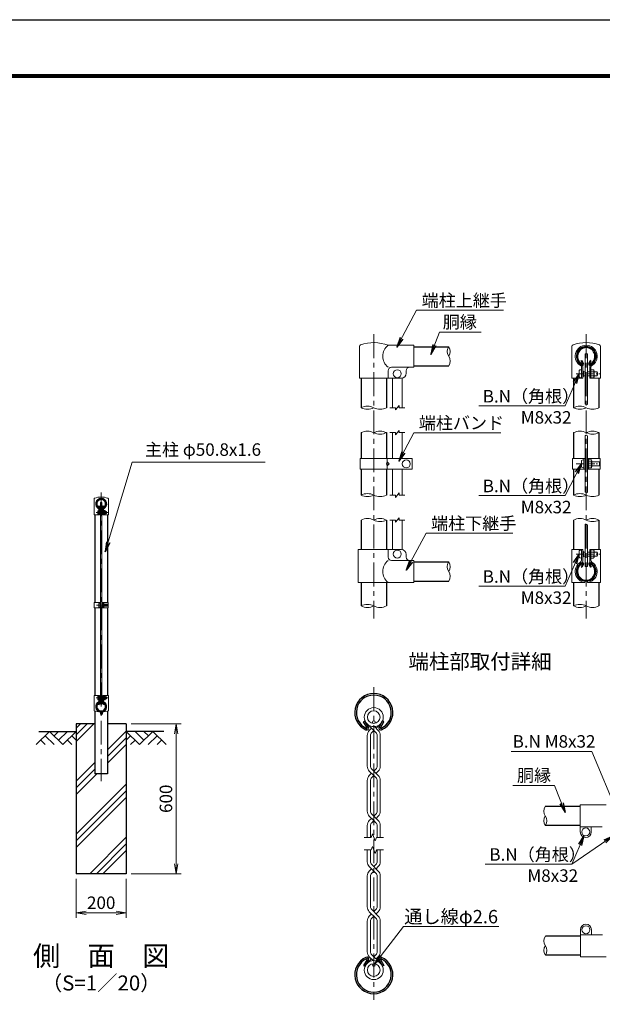
# Model space of a CAD drawing. Units: millimetres. Extents: x 0 to 8400, y 0 to 5940.
# Drawn here: x 3830 to 6161, y 1997 to 5940 of the extents above; entities that cross this region are included whole.
import ezdxf
from ezdxf.enums import TextEntityAlignment as Align

# ---------------------------------------------------------------- set-up
doc = ezdxf.new("R2010")
doc.units = ezdxf.units.MM
doc.header["$LTSCALE"] = 3
doc.header["$MEASUREMENT"] = 0
doc.linetypes.add('CENTER', pattern=[50.8, 31.75, -6.35, 6.35, -6.35])
for name, color, linetype in [('D-BGD', 7, 'Continuous'), ('D-STR1', 1, 'Continuous'), ('D-STR4', 7, 'Continuous'), ('D-TTL', 2, 'Continuous'), ('D-TTL-TXT', 7, 'Continuous')]:
    doc.layers.add(name, color=color, linetype=linetype)
for name, color, linetype, lineweight in [('D-BMK', 2, 'CENTER', 13), ('D-DCR-HCH', 7, 'Continuous', 13), ('D-STR-DIM', 7, 'Continuous', 13), ('D-STR-TXT', 7, 'Continuous', 13), ('D-STR2', 7, 'Continuous', 13), ('D-STR3', 3, 'Continuous', 13)]:
    doc.layers.add(name, color=color, linetype=linetype, lineweight=lineweight)
doc.styles.add('ゴシック', font='txt')
doc.dimstyles.new('STYLE', dxfattribs={"dimscale": 20, "dimtxt": 2.5, "dimasz": 2, "dimexe": 1, "dimexo": 1, "dimgap": 0.8, "dimtad": 1, "dimdsep": 46, "dimtxsty": 'ゴシック', "dimblk": 'OPEN', "dimcen": 1e-08, "dimclrd": 256, "dimclre": 256, "dimclrt": 256, "dimadec": 0, "dimazin": 2, "dimtfac": 1, "dimtmove": 2, "dimatfit": 3, "dimldrblk": 'OPEN', "dimfxl": 1, "dimtolj": 1, "dimtzin": 0, "dimlwd": -1, "dimlwe": -1, "dimarcsym": 0})

# ---------------------------------------------------------------- blocks, each defined once
blk = doc.blocks.new('_Open')
at = {"color": 0, "linetype": 'ByBlock', "lineweight": -2}
for p, q in [((-1, 0.167), (0, 0)), ((-1, -0.167), (0, 0)), ((0, 0), (-1, 0))]:
    blk.add_line(p, q, dxfattribs=at)
blk = doc.blocks.new('*D1')
at = {"layer": 'D-STR-DIM'}
for p, q in [((4056.3, 2500.3), (4056.3, 2343)), ((4256.3, 2500.3), (4256.3, 2343)), ((4096.3, 2363), (4216.3, 2363))]:
    blk.add_line(p, q, dxfattribs=at)
at = {"layer": 'D-STR-DIM', "xscale": 40, "yscale": 40, "zscale": 40, "rotation": 180}
blk.add_blockref('_Open', (4056.3, 2363), dxfattribs=at)
at = {"layer": 'D-STR-DIM', "xscale": 40, "yscale": 40, "zscale": 40}
blk.add_blockref('_Open', (4256.3, 2363), dxfattribs=at)
at = {"layer": 'D-STR-DIM', "insert": (4156.3, 2404), "char_height": 50, "attachment_point": 5, "style": 'ゴシック'}
blk.add_mtext('\\A1;200', dxfattribs=at)
blk = doc.blocks.new('*D8')
at = {"layer": 'D-STR-DIM'}
for p, q in [((4276.3, 3120.3), (4476.3, 3120.3)), ((4456.3, 2560.3), (4456.3, 3080.3)), ((4276.3, 2520.3), (4476.3, 2520.3))]:
    blk.add_line(p, q, dxfattribs=at)
at = {"layer": 'D-STR-DIM', "xscale": 40, "yscale": 40, "zscale": 40}
for p, rotation in [((4456.3, 3120.3), 90), ((4456.3, 2520.3), 270)]:
    blk.add_blockref('_Open', p, dxfattribs=dict(at, rotation=rotation))
at = {"layer": 'D-STR-DIM', "insert": (4415.3, 2820.3), "char_height": 50, "attachment_point": 5, "rotation": 90, "style": 'ゴシック'}
blk.add_mtext('\\A1;600', dxfattribs=at)

msp = doc.modelspace()

# ---------------------------------------------------------------- hatches: boundary and pattern name
at = {"layer": 'D-DCR-HCH'}
h = msp.add_hatch(dxfattribs=at)
h.set_pattern_fill('PLAST', color=256, scale=600, angle=45, style=0)
h.set_pattern_definition([(45, (0, 690.27), (-106.066, 106.066), []), (45, (-13.26, 703.53), (-106.066, 106.066), []), (45, (-26.52, 716.79), (-106.066, 106.066), [])])
h.paths.add_polyline_path([(4256.328, 3120.269), (4181.728, 3120.269), (4181.728, 2920.269), (4130.928, 2920.269), (4130.928, 3120.269), (4056.328, 3120.269), (4056.328, 2520.269), (4256.328, 2520.269)])

# ---------------------------------------------------------------- linework, layer by layer
at = {"layer": 'D-BGD'}
for p, q in [((3906.328, 3090.269), (4056.328, 3090.269)), ((4406.328, 3090.269), (4256.328, 3090.269))]:
    msp.add_line(p, q, dxfattribs=at)
at = {"layer": 'D-BMK'}
for p, q in [((5246.966, 4680.333), (5246.966, 3542.333)), ((6096.966, 4680.333), (6096.966, 3542.333)), ((4156.328, 4047.331), (4156.328, 2890.269)), ((4136, 3966.28), (4184.878, 3966.28)), ((4137.05, 3595.275), (4185.928, 3595.275)), ((5246.965, 3266.904), (5246.965, 2014.579)), ((4136, 3224.269), (4184.878, 3224.269))]:
    msp.add_line(p, q, dxfattribs=at)
at = {"layer": 'D-BMK', "ltscale": 0.3}
for p, q in [((6056.31, 4522.333), (6154.066, 4522.333)), ((6056.887, 4161.333), (6154.643, 4161.333)), ((6056.31, 3800.333), (6154.066, 3800.333))]:
    msp.add_line(p, q, dxfattribs=at)
at = {"layer": 'D-DCR-HCH'}
for p, q in [((3949.904, 3090.269), (3896.692, 3037.057)), ((3949.904, 3090.269), (4003.116, 3037.057)), ((3967.642, 3072.532), (3985.379, 3090.269)), ((3985.379, 3054.794), (4020.854, 3090.269)), ((4003.116, 3037.057), (4056.328, 3090.269)), ((4309.54, 3037.057), (4256.328, 3090.269)), ((4327.278, 3054.794), (4291.803, 3090.269)), ((4362.752, 3090.269), (4309.54, 3037.057)), ((4345.108, 3072.439), (4327.278, 3090.269)), ((4362.752, 3090.269), (4415.964, 3037.057)), ((3914.43, 3054.794), (3932.248, 3037.057)), ((3932.167, 3072.532), (3967.804, 3037.057)), ((4020.854, 3054.794), (4038.672, 3037.057)), ((4038.591, 3072.532), (4056.328, 3054.875)), ((4274.066, 3072.532), (4256.328, 3054.875)), ((4291.803, 3054.794), (4273.984, 3037.057)), ((4380.49, 3072.532), (4344.852, 3037.057)), ((4398.227, 3054.794), (4380.408, 3037.057))]:
    msp.add_line(p, q, dxfattribs=at)
at = {"layer": 'D-STR-DIM'}
for p, q in [((5310.966, 4386.333), (5333.466, 4386.333)), ((5333.466, 4377.333), (5348.466, 4395.333)), ((5333.466, 4377.333), (5333.466, 4386.333)), ((5348.466, 4386.333), (5348.466, 4395.333)), ((5348.466, 4386.333), (5370.966, 4386.333)), ((5310.966, 4286.333), (5333.466, 4286.333)), ((5333.466, 4277.333), (5348.466, 4295.333)), ((5333.466, 4277.333), (5333.466, 4286.333)), ((5348.466, 4286.333), (5348.466, 4295.333)), ((5348.466, 4286.333), (5370.966, 4286.333)), ((5310.966, 4036.333), (5333.466, 4036.333)), ((5333.466, 4027.333), (5348.466, 4045.333)), ((5333.466, 4027.333), (5333.466, 4036.333)), ((5348.466, 4036.333), (5348.466, 4045.333)), ((5348.466, 4036.333), (5370.966, 4036.333)), ((5333.466, 3927.333), (5348.466, 3945.333)), ((5348.466, 3936.333), (5348.466, 3945.333)), ((5310.966, 3936.333), (5333.466, 3936.333)), ((5333.466, 3927.333), (5333.466, 3936.333)), ((5348.466, 3936.333), (5370.966, 3936.333)), ((5207.831, 2665.74), (5236.704, 2665.74)), ((5241.835, 2679.835), (5236.704, 2665.74)), ((5252.095, 2651.645), (5241.835, 2679.835)), ((5257.225, 2665.74), (5252.095, 2651.645)), ((5257.225, 2665.74), (5286.099, 2665.74)), ((5207.831, 2615.742), (5236.704, 2615.742)), ((5241.835, 2629.837), (5236.704, 2615.742)), ((5252.095, 2601.647), (5241.835, 2629.837)), ((5257.225, 2615.742), (5252.095, 2601.647)), ((5257.225, 2615.742), (5286.099, 2615.742))]:
    msp.add_line(p, q, dxfattribs=at)
for centre, radius, start, end in [((5574.208, 4611.283), 33.242, 145.035044, 214.964956), ((5519.724, 4611.283), 33.242, 325.035044, 34.964956), ((5519.725, 4573.183), 33.241, 325.034225, 34.965775), ((5221.566, 4335.569), 56.763, 63.418397, 116.581603), ((5221.566, 4437.096), 56.763, 243.418397, 296.581603), ((5272.366, 4437.096), 56.763, 243.418397, 296.581603), ((6071.566, 4335.569), 56.763, 63.418397, 116.581603), ((6071.566, 4437.096), 56.763, 243.418397, 296.581603), ((6094.008, 4385.274), 15.361, 60.952708, 95.760632), ((6122.366, 4437.096), 56.763, 243.418397, 296.581603), ((5221.566, 4235.569), 56.763, 63.418397, 116.581603), ((5272.366, 4235.569), 56.763, 63.418397, 116.581603), ((5272.366, 4337.096), 56.763, 243.418397, 296.581603), ((6071.566, 4235.569), 56.763, 63.418397, 116.581603), ((6094.008, 4260.006), 15.361, 60.952708, 95.760632), ((6122.366, 4235.569), 56.763, 63.418397, 116.581603), ((6122.366, 4337.096), 56.763, 243.418397, 296.581603), ((5221.566, 3985.569), 56.763, 63.418397, 116.581603), ((5221.566, 4087.096), 56.763, 243.418397, 296.581603), ((5272.366, 4087.096), 56.763, 243.418397, 296.581603), ((6071.566, 3985.569), 56.763, 63.418397, 116.581603), ((6071.566, 4087.096), 56.763, 243.418397, 296.581603), ((6094.008, 4033.074), 15.361, 60.952708, 95.760632), ((6122.366, 4087.096), 56.763, 243.418397, 296.581603), ((5221.566, 3885.569), 56.763, 63.418397, 116.581603), ((5272.366, 3885.569), 56.763, 63.418397, 116.581603), ((5272.366, 3987.096), 56.763, 243.418397, 296.581603), ((6071.566, 3885.569), 56.763, 63.418397, 116.581603), ((6094.008, 3904.345), 15.361, 60.952708, 95.760632), ((6122.366, 3885.569), 56.763, 63.418397, 116.581603), ((6122.366, 3987.096), 56.763, 243.418397, 296.581603), ((5574.208, 3749.383), 33.242, 145.035044, 214.964956), ((5519.724, 3749.383), 33.242, 325.035044, 34.964956), ((5519.725, 3711.283), 33.241, 325.034225, 34.965775), ((5221.566, 3541.569), 56.763, 63.418397, 116.581603), ((5221.566, 3643.096), 56.763, 243.418397, 296.581603), ((5272.366, 3643.096), 56.763, 243.418397, 296.581603), ((6071.566, 3541.569), 56.763, 63.418397, 116.581603), ((6071.566, 3643.096), 56.763, 243.418397, 296.581603), ((6122.366, 3643.096), 56.763, 243.418397, 296.581603), ((5960.483, 2770.455), 33.242, 145.035044, 214.964956), ((5960.482, 2732.355), 33.241, 145.034225, 214.965775), ((5905.999, 2732.355), 33.242, 325.035044, 34.964956), ((5960.983, 2251.094), 33.242, 145.035044, 214.964956), ((5960.982, 2212.994), 33.241, 145.034225, 214.965775), ((5906.499, 2212.994), 33.242, 325.035044, 34.964956)]:
    msp.add_arc(centre, radius, start, end, dxfattribs=at)
at = {"layer": 'D-STR1'}
for p, q in [((5406.966, 4630.333), (5546.966, 4630.333)), ((6076.6, 4573.727), (6079.379, 4575.331)), ((6083.619, 4561.571), (6076.6, 4573.727)), ((6086.397, 4563.175), (6079.379, 4575.331)), ((6107.534, 4563.175), (6114.553, 4575.331)), ((6110.313, 4561.571), (6117.331, 4573.727)), ((6117.331, 4573.727), (6114.553, 4575.331)), ((5406.966, 4554.133), (5546.966, 4554.133)), ((5196.166, 4504.333), (5196.166, 4386.333)), ((5297.766, 4504.333), (5297.766, 4386.333)), ((6046.166, 4504.333), (6046.166, 4386.333)), ((6147.766, 4504.333), (6147.766, 4386.333)), ((5196.166, 4286.333), (5196.166, 4182.319)), ((5297.766, 4286.333), (5297.766, 4182.319)), ((6046.166, 4286.333), (6046.166, 4182.332)), ((6147.766, 4286.333), (6147.766, 4182.332)), ((5196.166, 4140.322), (5196.166, 4036.333)), ((5297.766, 4140.322), (5297.766, 4036.333)), ((6046.166, 4140.333), (6046.166, 4036.333)), ((6147.766, 4140.333), (6147.766, 4036.333)), ((4146.145, 3992.016), (4147.535, 3992.818)), ((4149.655, 3985.938), (4146.145, 3992.016)), ((4151.044, 3986.74), (4147.535, 3992.818)), ((4161.612, 3986.74), (4165.122, 3992.818)), ((4163.002, 3985.938), (4166.511, 3992.016)), ((4166.511, 3992.016), (4165.122, 3992.818)), ((4130.928, 3957.269), (4130.928, 3605.775)), ((4181.728, 3957.269), (4181.728, 3605.775)), ((5196.166, 3936.333), (5196.166, 3818.333)), ((5297.766, 3936.333), (5297.766, 3818.333)), ((6046.166, 3936.333), (6046.166, 3818.333)), ((6147.766, 3936.333), (6147.766, 3818.333)), ((5406.966, 3768.433), (5546.966, 3768.433)), ((6083.619, 3761.095), (6076.6, 3748.939)), ((6076.6, 3748.939), (6079.379, 3747.334)), ((6086.397, 3759.491), (6079.379, 3747.334)), ((6107.534, 3759.491), (6114.553, 3747.334)), ((6110.313, 3761.095), (6117.331, 3748.939)), ((6117.331, 3748.939), (6114.553, 3747.334)), ((5196.166, 3686.333), (5196.166, 3592.333)), ((5297.766, 3686.333), (5297.766, 3592.333)), ((5406.966, 3692.233), (5546.966, 3692.233)), ((6046.166, 3686.333), (6046.166, 3592.333)), ((6147.766, 3686.333), (6147.766, 3592.333)), ((4130.928, 3584.775), (4130.928, 3233.269)), ((4181.728, 3584.775), (4181.728, 3233.269)), ((4149.655, 3204.6), (4146.145, 3198.522)), ((4146.145, 3198.522), (4147.535, 3197.72)), ((4151.044, 3203.798), (4147.535, 3197.72)), ((4161.612, 3203.798), (4165.122, 3197.72)), ((4163.002, 3204.6), (4166.511, 3198.522)), ((4166.511, 3198.522), (4165.122, 3197.72)), ((4130.928, 3171.599), (4130.928, 2920.269)), ((4181.728, 3171.599), (4181.728, 2920.269)), ((5206.235, 3128.692), (5211.792, 3131.9)), ((5220.272, 3104.379), (5206.235, 3128.692)), ((5225.829, 3107.588), (5211.792, 3131.9)), ((5268.103, 3107.588), (5282.14, 3131.9)), ((5273.66, 3104.379), (5287.697, 3128.692)), ((5287.697, 3128.692), (5282.14, 3131.9)), ((4181.728, 2920.269), (4130.928, 2920.269)), ((6073.241, 2789.505), (5933.241, 2789.505)), ((6073.241, 2713.305), (5933.241, 2713.305)), ((6073.741, 2270.144), (5933.741, 2270.144)), ((5220.272, 2177.103), (5206.235, 2152.79)), ((5225.829, 2173.894), (5211.792, 2149.582)), ((5268.103, 2173.894), (5282.14, 2149.582)), ((5273.66, 2177.103), (5287.697, 2152.79)), ((6073.741, 2193.944), (5933.741, 2193.944)), ((5206.235, 2152.79), (5211.792, 2149.582)), ((5287.697, 2152.79), (5282.14, 2149.582))]:
    msp.add_line(p, q, dxfattribs=at)
for centre, radius, start, end in [((6096.966, 4592.233), 38.1, 294.324776, 245.675224), ((6096.966, 4592.233), 34.892, 294.324776, 245.675224), ((6082.924, 4561.17), 4.011, 245.675224, 30), ((6082.924, 4561.17), 0.802, 245.675224, 30), ((6111.008, 4561.17), 4.011, 150, 294.324776), ((6111.008, 4561.17), 0.802, 150, 294.324776), ((4156.328, 4001.269), 19.05, 294.324776, 245.675224), ((4156.328, 4001.269), 17.446, 294.324776, 245.675224), ((4149.307, 3985.737), 2.005, 245.675224, 30), ((4149.307, 3985.737), 0.401, 245.675224, 30), ((4163.349, 3985.737), 2.005, 150, 294.324776), ((4163.349, 3985.737), 0.401, 150, 294.324776), ((6096.966, 3730.433), 38.1, 114.324776, 65.675224), ((6096.966, 3730.433), 34.892, 114.324776, 65.675224), ((6082.924, 3761.496), 4.011, 330, 114.324776), ((6082.924, 3761.496), 0.802, 330, 114.324776), ((6111.008, 3761.496), 4.011, 65.675224, 210), ((6111.008, 3761.496), 0.802, 65.675224, 210), ((5246.966, 3165.704), 76.2, 294.324776, 245.675224), ((5246.966, 3165.704), 69.783, 294.324776, 245.675224), ((4156.328, 3189.269), 19.05, 114.324776, 65.675224), ((4156.328, 3189.269), 17.446, 114.324776, 65.675224), ((4149.307, 3204.801), 2.005, 330, 114.324776), ((4149.307, 3204.801), 0.401, 330, 114.324776), ((4163.349, 3204.801), 2.005, 65.675224, 210), ((4163.349, 3204.801), 0.401, 65.675224, 210), ((5218.882, 3103.577), 8.021, 245.675224, 30), ((5218.882, 3103.577), 1.604, 245.675224, 30), ((5275.049, 3103.577), 8.021, 150, 294.324776), ((5275.049, 3103.577), 1.604, 150, 294.324776), ((5246.966, 2115.779), 76.2, 114.324776, 65.675224), ((5246.966, 2115.779), 69.783, 114.324776, 65.675224), ((5218.882, 2177.905), 8.021, 330, 114.324776), ((5218.882, 2177.905), 1.604, 330, 114.324776), ((5275.049, 2177.905), 8.021, 65.675224, 210), ((5275.049, 2177.905), 1.604, 65.675224, 210)]:
    msp.add_arc(centre, radius, start, end, dxfattribs=at)
at = {"layer": 'D-STR2'}
for p, q in [((5246.965, 3093.642), (5223.238, 3117.369)), ((5256.039, 3102.717), (5270.692, 3117.369)), ((5229.076, 3093.903), (5237.89, 3102.717)), ((5238.863, 3085.541), (5246.965, 3093.642)), ((5255.066, 3085.541), (5246.965, 3093.642)), ((5264.853, 3093.903), (5249.587, 3109.169)), ((5220.875, 3074.104), (5220.875, 2950.856)), ((5233.709, 3073.095), (5233.709, 2951.864)), ((5260.221, 3073.095), (5260.221, 2951.864)), ((5273.054, 3074.104), (5273.054, 2950.856)), ((5246.965, 2913.168), (5229.076, 2931.057)), ((5237.89, 2922.243), (5229.076, 2913.429)), ((5229.076, 2913.429), (5237.89, 2922.243)), ((5264.853, 2913.429), (5238.863, 2939.419)), ((5255.066, 2939.419), (5246.965, 2931.318)), ((5264.853, 2931.057), (5256.039, 2922.243)), ((5220.875, 2893.63), (5220.875, 2770.382)), ((5233.709, 2892.622), (5233.709, 2771.391)), ((5238.863, 2905.067), (5246.965, 2913.168)), ((5255.066, 2905.067), (5246.965, 2913.168)), ((5260.221, 2892.622), (5260.221, 2771.391)), ((5273.054, 2893.63), (5273.054, 2770.382)), ((5246.965, 2732.695), (5229.076, 2750.583)), ((5237.89, 2741.769), (5229.076, 2732.956)), ((5229.076, 2732.956), (5237.89, 2741.769)), ((5264.853, 2732.956), (5238.863, 2758.945)), ((5238.863, 2724.593), (5246.965, 2732.695)), ((5255.066, 2758.945), (5246.965, 2750.844)), ((5255.066, 2724.593), (5246.965, 2732.695)), ((5264.853, 2750.583), (5256.039, 2741.769)), ((5220.875, 2713.157), (5220.875, 2665.74)), ((5233.709, 2712.148), (5233.709, 2665.74)), ((5260.221, 2712.148), (5260.221, 2665.74)), ((5273.054, 2713.157), (5273.054, 2665.74)), ((5220.875, 2568.326), (5220.875, 2615.742)), ((5233.709, 2569.334), (5233.709, 2615.742)), ((5260.221, 2569.334), (5260.221, 2615.742)), ((5273.054, 2568.326), (5273.054, 2615.742)), ((5255.066, 2522.537), (5229.076, 2548.527)), ((5237.89, 2539.713), (5229.076, 2530.899)), ((5264.853, 2530.899), (5238.863, 2556.889)), ((5246.965, 2530.638), (5238.863, 2522.537)), ((5255.066, 2556.889), (5246.965, 2548.787)), ((5264.853, 2548.527), (5256.039, 2539.713)), ((5220.875, 2387.852), (5220.875, 2511.1)), ((5233.709, 2388.86), (5233.709, 2510.091)), ((5260.221, 2388.86), (5260.221, 2510.091)), ((5273.054, 2387.852), (5273.054, 2511.1)), ((5255.066, 2342.063), (5229.076, 2368.053)), ((5264.853, 2350.425), (5238.863, 2376.415)), ((5255.066, 2376.415), (5246.965, 2368.314)), ((5264.853, 2368.053), (5256.039, 2359.239)), ((5220.875, 2207.378), (5220.875, 2330.626)), ((5237.89, 2359.239), (5229.076, 2350.425)), ((5233.709, 2208.387), (5233.709, 2329.618)), ((5246.965, 2350.164), (5238.863, 2342.063)), ((5260.221, 2208.387), (5260.221, 2329.618)), ((5273.054, 2207.378), (5273.054, 2330.626)), ((5237.89, 2178.765), (5223.238, 2164.113)), ((5229.076, 2187.579), (5244.343, 2172.313)), ((5238.863, 2195.941), (5270.692, 2164.113)), ((5255.066, 2195.941), (5246.965, 2187.84)), ((5264.853, 2187.579), (5256.039, 2178.765))]:
    msp.add_line(p, q, dxfattribs=at)
for centre, radius in [((5246.965, 3147.179), 38.1), ((5246.965, 3147.179), 25.266), ((5246.965, 2134.303), 38.1), ((5246.965, 2134.303), 25.266)]:
    msp.add_circle(centre, radius, dxfattribs=at)
for centre, radius, start, end in [((5248.875, 3074.104), 28, 135, 180), ((5248.875, 3074.104), 15.2, 131.199841, 183.803965), ((5245.054, 3074.104), 15.2, 356.196035, 48.800159), ((5245.054, 3074.104), 28, 0, 45), ((5248.875, 2950.856), 28, 180, 225), ((5248.875, 2950.856), 15.2, 176.196035, 228.800159), ((5245.054, 2950.856), 15.2, 311.199841, 3.803965), ((5245.054, 2950.856), 28, 315, 0), ((5248.875, 2893.63), 28, 135, 180), ((5248.875, 2893.63), 15.2, 131.199841, 183.803965), ((5245.054, 2893.63), 15.2, 356.196035, 48.800159), ((5245.054, 2893.63), 28, 0, 45), ((5248.875, 2770.382), 28, 180, 225), ((5248.875, 2770.382), 15.2, 176.196035, 228.800159), ((5245.054, 2770.382), 15.2, 311.199841, 3.803965), ((5245.054, 2770.382), 28, 315, 0), ((5248.875, 2713.157), 28, 135, 180), ((5248.875, 2713.157), 15.2, 131.199841, 183.803965), ((5245.054, 2713.157), 15.2, 356.196035, 48.800159), ((5245.054, 2713.157), 28, 0, 45), ((5248.875, 2568.326), 28, 180, 225), ((5248.875, 2568.326), 15.2, 176.196035, 228.800159), ((5245.054, 2568.326), 15.2, 311.199841, 3.803965), ((5245.054, 2568.326), 28, 315, 0), ((5248.875, 2511.1), 28, 135, 180), ((5245.054, 2511.1), 28, 0, 45), ((5248.875, 2511.1), 15.2, 131.199841, 183.803965), ((5245.054, 2511.1), 15.2, 356.196035, 48.800159), ((5248.875, 2387.852), 28, 180, 225), ((5248.875, 2387.852), 15.2, 176.196035, 228.800159), ((5245.054, 2387.852), 15.2, 311.199841, 3.803965), ((5245.054, 2387.852), 28, 315, 0), ((5248.875, 2330.626), 28, 135, 180), ((5248.875, 2330.626), 15.2, 131.199841, 183.803965), ((5245.054, 2330.626), 15.2, 356.196035, 48.800159), ((5245.054, 2330.626), 28, 0, 45), ((5248.875, 2207.378), 15.2, 176.196035, 228.800159), ((5245.054, 2207.378), 15.2, 311.199841, 3.803965), ((5248.875, 2207.378), 28, 180, 225), ((5245.054, 2207.378), 28, 315, 0)]:
    msp.add_arc(centre, radius, start, end, dxfattribs=at)
at = {"layer": 'D-STR3'}
for p, q in [((5189.866, 4504.333), (5189.866, 4631.718)), ((5406.966, 4636.333), (5304.066, 4636.333)), ((5406.966, 4636.333), (5406.966, 4548.333)), ((6039.866, 4631.721), (6039.866, 4504.333)), ((6154.066, 4631.721), (6154.066, 4504.333)), ((6154.066, 4631.714), (6154.066, 4504.333)), ((6092.466, 4602.333), (6101.466, 4602.333)), ((6092.466, 4602.333), (6092.466, 4400.557)), ((6101.466, 4602.333), (6101.466, 4398.702)), ((5304.066, 4504.333), (5304.066, 4534.333)), ((5406.966, 4548.333), (5318.066, 4548.333)), ((5376.966, 4534.333), (5376.966, 4524.333)), ((6068.766, 4535.333), (6068.766, 4509.333)), ((6078.366, 4549.986), (6078.366, 4504.333)), ((6082.966, 4549.986), (6082.966, 4504.333)), ((6110.966, 4549.986), (6110.966, 4504.333)), ((6115.566, 4549.986), (6115.566, 4504.333)), ((6126.566, 4538.533), (6115.566, 4538.533)), ((6128.566, 4534.165), (6128.566, 4510.256)), ((5189.866, 4504.333), (5304.066, 4504.333)), ((5304.066, 4504.333), (5356.966, 4504.333)), ((5321.966, 4504.333), (5321.966, 4386.333)), ((5359.966, 4504.559), (5359.966, 4386.333)), ((6039.866, 4504.333), (6082.966, 4504.333)), ((6086.366, 4532.969), (6082.966, 4532.969)), ((6086.366, 4511.696), (6082.966, 4511.696)), ((6086.366, 4532.969), (6086.366, 4511.696)), ((6086.366, 4530.333), (6092.466, 4530.333)), ((6086.366, 4514.333), (6092.466, 4514.333)), ((6101.466, 4530.333), (6110.966, 4530.333)), ((6101.466, 4514.333), (6110.966, 4514.333)), ((6110.966, 4504.333), (6154.066, 4504.333)), ((6126.566, 4530.433), (6115.566, 4530.433)), ((6126.566, 4514.233), (6115.566, 4514.233)), ((6126.566, 4506.133), (6115.566, 4506.133)), ((6128.566, 4530.333), (6140.366, 4530.333)), ((6128.566, 4514.333), (6140.366, 4514.333)), ((6140.366, 4530.333), (6140.366, 4514.333)), ((5321.966, 4286.333), (5321.966, 4182.319)), ((5359.966, 4286.333), (5359.966, 4182.319)), ((6092.466, 4275.289), (6092.466, 4048.358)), ((6101.466, 4273.434), (6101.466, 4046.503)), ((5191.972, 4140.322), (5191.972, 4182.319)), ((5400.957, 4182.319), (5191.972, 4182.319)), ((5300.615, 4140.322), (5300.615, 4182.319)), ((5400.957, 4140.322), (5400.957, 4182.319)), ((6041.566, 4182.332), (6041.566, 4140.332)), ((6041.566, 4182.332), (6092.466, 4182.332)), ((6087.866, 4182.332), (6087.866, 4140.332)), ((6101.466, 4182.332), (6152.366, 4182.332)), ((6106.066, 4182.332), (6106.066, 4140.332)), ((6152.366, 4182.332), (6152.366, 4140.332)), ((5400.957, 4140.322), (5191.972, 4140.322)), ((5300.615, 4169.32), (5297.964, 4161.32)), ((5297.964, 4161.32), (5300.615, 4153.32)), ((5308.615, 4161.32), (5300.615, 4169.32)), ((5300.615, 4153.32), (5308.615, 4161.32)), ((5321.966, 4140.322), (5321.966, 4036.333)), ((5359.966, 4140.322), (5359.966, 4036.333)), ((6041.566, 4140.332), (6092.466, 4140.332)), ((6078.266, 4174.332), (6078.266, 4148.332)), ((6087.866, 4177.332), (6087.866, 4145.332)), ((6101.466, 4140.332), (6152.366, 4140.332)), ((6117.066, 4177.533), (6106.066, 4177.533)), ((6117.066, 4169.433), (6106.066, 4169.433)), ((6117.066, 4153.233), (6106.066, 4153.233)), ((6117.066, 4145.133), (6106.066, 4145.133)), ((6119.066, 4173.165), (6119.066, 4149.257)), ((6119.066, 4169.332), (6149.866, 4169.332)), ((6119.066, 4153.332), (6149.866, 4153.332)), ((6149.866, 4169.332), (6149.866, 4153.332)), ((4127.778, 4020.963), (4127.778, 3957.269)), ((4154.078, 4006.269), (4158.578, 4006.269)), ((4154.078, 4006.269), (4154.078, 3199.269)), ((4158.578, 4006.269), (4158.578, 3199.269)), ((4184.878, 4020.96), (4184.878, 3957.269)), ((4127.778, 3957.269), (4149.328, 3957.269)), ((4142.228, 3959.78), (4142.228, 3972.78)), ((4147.028, 3980.096), (4147.028, 3957.269)), ((4149.328, 3980.096), (4149.328, 3957.269)), ((4151.028, 3971.599), (4149.328, 3971.599)), ((4151.028, 3960.962), (4149.328, 3960.962)), ((4151.028, 3960.962), (4151.028, 3971.599)), ((4151.028, 3970.28), (4154.078, 3970.28)), ((4151.028, 3962.28), (4154.078, 3962.28)), ((4158.578, 3970.28), (4163.328, 3970.28)), ((4158.578, 3962.28), (4163.328, 3962.28)), ((4163.328, 3980.096), (4163.328, 3957.269)), ((4163.328, 3957.269), (4184.878, 3957.269)), ((4165.628, 3980.096), (4165.628, 3957.269)), ((4171.128, 3974.38), (4165.628, 3974.38)), ((4171.128, 3970.33), (4165.628, 3970.33)), ((4171.128, 3962.23), (4165.628, 3962.23)), ((4171.128, 3958.18), (4165.628, 3958.18)), ((4172.128, 3960.364), (4172.128, 3972.318)), ((4172.128, 3970.28), (4178.028, 3970.28)), ((4172.128, 3962.28), (4178.028, 3962.28)), ((4178.028, 3962.28), (4178.028, 3970.28)), ((5321.966, 3936.333), (5321.966, 3818.333)), ((5359.966, 3936.333), (5359.966, 3818.106)), ((6092.466, 3750.333), (6092.466, 3919.628)), ((6101.466, 3750.333), (6101.466, 3917.774)), ((5185.066, 3818.333), (5356.966, 3818.333)), ((5185.066, 3686.333), (5185.066, 3818.333)), ((5304.066, 3818.333), (5304.066, 3788.333)), ((5376.966, 3798.333), (5376.966, 3788.333)), ((6039.866, 3818.333), (6082.966, 3818.333)), ((6039.866, 3818.333), (6039.866, 3686.333)), ((6068.766, 3813.333), (6068.766, 3787.333)), ((6078.366, 3818.333), (6078.366, 3775.354)), ((6082.966, 3818.333), (6082.966, 3769.824)), ((6086.366, 3810.969), (6082.966, 3810.969)), ((6086.366, 3789.696), (6082.966, 3789.696)), ((6086.366, 3810.969), (6086.366, 3789.696)), ((6086.366, 3808.333), (6092.466, 3808.333)), ((6086.366, 3792.333), (6092.466, 3792.333)), ((6101.466, 3808.333), (6110.966, 3808.333)), ((6101.466, 3792.333), (6110.966, 3792.333)), ((6110.966, 3818.333), (6110.966, 3769.824)), ((6110.966, 3818.333), (6154.066, 3818.333)), ((6115.566, 3818.333), (6115.566, 3775.354)), ((6126.566, 3816.533), (6115.566, 3816.533)), ((6126.566, 3808.433), (6115.566, 3808.433)), ((6126.566, 3792.233), (6115.566, 3792.233)), ((6128.566, 3812.165), (6128.566, 3788.256)), ((6128.566, 3808.333), (6140.366, 3808.333)), ((6128.566, 3792.333), (6140.366, 3792.333)), ((6140.366, 3808.333), (6140.366, 3792.333)), ((6154.066, 3818.333), (6154.066, 3686.333)), ((5406.966, 3774.333), (5318.066, 3774.333)), ((5406.966, 3774.333), (5406.966, 3686.333)), ((6092.466, 3750.333), (6101.466, 3750.333)), ((6126.566, 3784.133), (6115.566, 3784.133)), ((5406.966, 3686.333), (5185.066, 3686.333)), ((6039.866, 3686.333), (6091.966, 3686.333)), ((6091.966, 3691.251), (6091.966, 3686.333)), ((6101.966, 3691.251), (6101.966, 3686.333)), ((6101.966, 3686.333), (6154.066, 3686.333)), ((4128.628, 3605.775), (4128.628, 3584.775)), ((4128.628, 3605.775), (4154.078, 3605.775)), ((4146.978, 3601.775), (4146.978, 3588.775)), ((4151.778, 3605.775), (4151.778, 3584.775)), ((4151.778, 3603.275), (4151.778, 3587.275)), ((4151.778, 3601.475), (4151.778, 3589.075)), ((4158.578, 3605.775), (4184.028, 3605.775)), ((4160.877, 3601.475), (4160.877, 3589.075)), ((4160.878, 3605.775), (4160.878, 3584.775)), ((4166.378, 3603.375), (4160.878, 3603.375)), ((4160.878, 3603.375), (4160.878, 3587.175)), ((4166.378, 3599.325), (4160.878, 3599.325)), ((4166.378, 3591.225), (4160.878, 3591.225)), ((4167.378, 3601.191), (4167.378, 3589.237)), ((4167.378, 3599.275), (4182.778, 3599.275)), ((4167.378, 3591.275), (4182.778, 3591.275)), ((4182.778, 3599.275), (4182.778, 3591.275)), ((4184.028, 3605.775), (4184.028, 3584.775)), ((4128.628, 3584.775), (4154.078, 3584.775)), ((4158.578, 3584.775), (4184.028, 3584.775)), ((4166.378, 3587.175), (4160.878, 3587.175)), ((4127.778, 3233.269), (4127.778, 3172.183)), ((4127.778, 3233.269), (4149.328, 3233.269)), ((4147.028, 3233.269), (4147.028, 3210.442)), ((4149.328, 3233.269), (4149.328, 3210.442)), ((4163.328, 3233.269), (4163.328, 3210.442)), ((4163.328, 3233.269), (4184.878, 3233.269)), ((4165.628, 3233.269), (4165.628, 3210.442)), ((4184.878, 3233.269), (4184.878, 3172.183)), ((4142.228, 3230.769), (4142.228, 3217.769)), ((4151.028, 3229.587), (4149.328, 3229.587)), ((4151.028, 3218.951), (4149.328, 3218.951)), ((4151.028, 3229.587), (4151.028, 3218.951)), ((4151.028, 3228.269), (4154.078, 3228.269)), ((4151.028, 3220.269), (4154.078, 3220.269)), ((4154.078, 3199.269), (4158.578, 3199.269)), ((4158.578, 3228.269), (4163.328, 3228.269)), ((4158.578, 3220.269), (4163.328, 3220.269)), ((4171.128, 3232.369), (4165.628, 3232.369)), ((4171.128, 3228.319), (4165.628, 3228.319)), ((4171.128, 3220.219), (4165.628, 3220.219)), ((4171.128, 3216.169), (4165.628, 3216.169)), ((4172.128, 3230.185), (4172.128, 3218.231)), ((4172.128, 3228.269), (4178.028, 3228.269)), ((4172.128, 3220.269), (4178.028, 3220.269)), ((4178.028, 3228.269), (4178.028, 3220.269)), ((4127.778, 3172.183), (4152.215, 3167.657)), ((4153.028, 3166.675), (4153.028, 3161.269)), ((4155.328, 3166.675), (4155.328, 3161.269)), ((4156.328, 3160.269), (4158.628, 3160.269)), ((4156.328, 3157.969), (4158.628, 3157.969)), ((4157.328, 3166.675), (4157.328, 3161.769)), ((4157.328, 3161.769), (4159.628, 3161.769)), ((4159.628, 3166.675), (4159.628, 3161.269)), ((4159.628, 3166.675), (4161.928, 3166.675)), ((4184.878, 3172.183), (4160.441, 3167.657)), ((4161.928, 3166.675), (4161.928, 3161.269)), ((6073.241, 2795.405), (6073.241, 2707.405)), ((6176.841, 2795.405), (6073.241, 2795.405)), ((6073.241, 2707.405), (6073.241, 2687.405)), ((6161.241, 2707.405), (6073.241, 2707.405)), ((6117.241, 2707.405), (6117.241, 2687.405)), ((6073.741, 2276.044), (6073.741, 2296.044)), ((6117.741, 2276.044), (6117.741, 2296.044)), ((6073.741, 2188.044), (6073.741, 2276.044)), ((6161.741, 2276.044), (6073.741, 2276.044)), ((6177.341, 2188.044), (6073.741, 2188.044))]:
    msp.add_line(p, q, dxfattribs=at)
for centre, radius in [((5340.966, 4522.333), 16), ((5376.959, 4161.321), 16), ((5340.966, 3800.333), 16), ((5246.965, 3127.113), 5.2), ((6095.241, 2687.405), 16), ((6095.741, 2296.044), 16), ((5246.965, 2154.369), 5.2)]:
    msp.add_circle(centre, radius, dxfattribs=at)
for centre, radius, start, end in [((5196.466, 4631.718), 6.6, 109.220511, 180), ((5246.966, 4486.868), 160, 69.091597, 109.220511), ((5340.458, 4592.333), 57.1, 129.594185, 230.405815), ((6046.458, 4631.723), 6.592, 109.082213, 180.022545), ((6096.966, 4486.868), 160, 70.783121, 109.216879), ((6096.966, 4592.333), 44, 298.088404, 241.911596), ((6096.966, 4592.333), 39.4, 298.088404, 241.911596), ((6147.474, 4631.723), 6.592, 359.977455, 70.917787), ((5318.066, 4534.333), 14, 90, 180), ((5390.966, 4534.333), 14, 90, 180), ((6074.366, 4549.986), 4, 0, 61.911596), ((6074.366, 4549.986), 8.6, 0, 61.911596), ((6119.566, 4549.986), 8.6, 118.088404, 180), ((6119.566, 4549.986), 4, 118.088404, 180), ((6123.491, 4534.483), 5.085, 307.210895, 52.789105), ((5356.966, 4524.333), 20, 270, 0), ((6111.163, 4522.333), 17.402, 332.260627, 27.739373), ((6123.467, 4510.183), 5.1, 307.425054, 52.574946), ((6125.366, 4522.333), 17, 331.927513, 28.072487), ((6113.991, 4173.483), 5.085, 307.210895, 52.789105), ((6101.663, 4161.333), 17.402, 332.260627, 27.739373), ((6113.967, 4149.183), 5.1, 307.425054, 52.574946), ((6134.866, 4161.332), 17, 331.927513, 28.072487), ((4131.078, 4020.963), 3.3, 109.216879, 180), ((4156.324, 3948.537), 80, 70.775857, 109.216879), ((4156.328, 4001.269), 22, 298.088404, 241.911596), ((4181.578, 4020.96), 3.3, 0, 70.775857), ((4156.328, 4001.269), 19.7, 298.088404, 241.911596), ((4145.028, 3980.096), 4.3, 0, 61.911596), ((4167.628, 3980.096), 4.3, 118.088404, 180), ((4145.028, 3980.096), 2, 0, 61.911596), ((4167.628, 3980.096), 2, 118.088404, 180), ((4169.579, 3972.355), 2.55, 307.425054, 52.574946), ((4163.427, 3966.28), 8.701, 332.260627, 27.739373), ((4169.591, 3960.205), 2.543, 307.210895, 52.789105), ((4170.528, 3966.28), 8.5, 331.927513, 28.072487), ((5318.066, 3788.333), 14, 180, 270), ((5356.966, 3798.333), 20, 0, 90), ((5390.966, 3788.333), 14, 180, 270), ((6123.491, 3812.483), 5.085, 307.210895, 52.789105), ((6111.163, 3800.333), 17.402, 332.260627, 27.739373), ((6123.467, 3788.183), 5.1, 307.425054, 52.574946), ((6125.366, 3800.333), 17, 331.927513, 28.072487), ((5340.458, 3730.333), 57.1, 129.594185, 230.405815), ((6096.966, 3730.333), 44, 121.138613, 263.475021), ((6096.966, 3730.333), 39.4, 114.503356, 262.709303), ((6069.766, 3775.354), 8.6, 301.138613, 0), ((6078.966, 3769.824), 4, 294.503356, 0), ((6096.966, 3730.333), 44, 276.524979, 58.861387), ((6096.966, 3730.333), 39.4, 277.290697, 65.496644), ((6114.966, 3769.824), 4, 180, 245.496644), ((6124.166, 3775.354), 8.6, 180, 238.861387), ((4164.841, 3601.35), 2.543, 307.210895, 52.789105), ((4158.677, 3595.275), 8.701, 332.260627, 27.739373), ((4164.829, 3589.2), 2.55, 307.425054, 52.574946), ((4175.278, 3595.275), 8.5, 331.927513, 28.072487), ((4156.328, 3189.269), 22, 118.088404, 259.224777), ((4156.328, 3189.269), 19.7, 118.088404, 259.224777), ((4145.028, 3210.442), 2, 298.088404, 0), ((4145.028, 3210.442), 4.3, 298.088404, 0), ((4156.328, 3189.269), 19.7, 280.775223, 61.911596), ((4156.328, 3189.269), 22, 280.775223, 61.911596), ((4167.628, 3210.442), 4.3, 180, 241.911596), ((4167.628, 3210.442), 2, 180, 241.911596), ((4169.591, 3230.344), 2.543, 307.210895, 52.789105), ((4163.427, 3224.269), 8.701, 332.260627, 27.739373), ((4169.579, 3218.194), 2.55, 307.425054, 52.574946), ((4170.528, 3224.269), 8.5, 331.927513, 28.072487), ((4152.028, 3166.675), 1, 0, 79.224777), ((4152.028, 3166.675), 3.3, 0, 79.224777), ((4156.328, 3161.269), 3.3, 180, 270), ((4156.328, 3161.269), 1, 180, 270), ((4160.628, 3166.675), 3.3, 100.775223, 180), ((4158.628, 3161.269), 3.3, 270, 0), ((4158.628, 3161.269), 1, 270, 0), ((4160.628, 3166.675), 1, 100.775223, 180), ((6095.241, 2687.405), 22, 180, 0), ((6095.741, 2296.044), 22, 0, 180)]:
    msp.add_arc(centre, radius, start, end, dxfattribs=at)
for centre, major_axis in [((6078.366, 4535.333), (9.6, 0)), ((6087.866, 4174.332), (9.6, 0)), ((4147.028, 3972.78), (4.8, 0)), ((6078.366, 3813.333), (9.6, 0)), ((4151.778, 3601.775), (4.8, 0)), ((4147.028, 3230.769), (4.8, 0))]:
    msp.add_ellipse(centre, major_axis=major_axis, ratio=0.3125, start_param=1.57079633, end_param=3.14159265, dxfattribs=at)
at = {"layer": 'D-STR3', "extrusion": (0, 0, -1)}
for centre, major_axis in [((6078.366, 4509.333), (9.6, 0)), ((6087.866, 4148.332), (9.6, 0)), ((4147.028, 3959.78), (4.8, 0)), ((6078.366, 3787.333), (9.6, 0)), ((4151.778, 3588.775), (4.8, 0)), ((4147.028, 3217.769), (4.8, 0))]:
    msp.add_ellipse(centre, major_axis=major_axis, ratio=0.3125, start_param=1.57079633, end_param=3.14159265, dxfattribs=at)
at = {"layer": 'D-STR4'}
for p, q in [((4056.328, 3120.269), (4056.328, 2520.269)), ((4130.928, 3120.269), (4056.328, 3120.269)), ((4256.328, 3120.269), (4181.728, 3120.269)), ((4256.328, 3120.269), (4256.328, 2520.269)), ((4256.328, 2520.269), (4056.328, 2520.269))]:
    msp.add_line(p, q, dxfattribs=at)
at = {"layer": 'D-TTL'}
msp.add_lwpolyline([(0, 5940), (8400, 5940), (8400, 0), (0, 0)], close=True, dxfattribs=at)
at = {"layer": 'D-TTL', "color": 7}
for points in [[(270, 5720), (8130, 5720), (8130, 220), (270, 220)], [(272.5, 5717.5), (8127.5, 5717.5), (8127.5, 222.5), (272.5, 222.5)], [(275, 5715), (8125, 5715), (8125, 225), (275, 225)], [(277.5, 5712.5), (8122.5, 5712.5), (8122.5, 227.5), (277.5, 227.5)], [(280, 5710), (8120, 5710), (8120, 230), (280, 230)]]:
    msp.add_lwpolyline(points, close=True, dxfattribs=at)

# ---------------------------------------------------------------- texts
at = {"layer": 'D-STR-TXT', "style": 'ゴシック'}
for s, height, p in [('端柱上継手', 50, (5438.333, 4790.782)), ('胴縁', 50, (5522.868, 4704.562)), ('B.N（角根）', 50, (5682.991, 4407.182)), ('端柱バンド', 50, (5427.136, 4300.297)), ('M8x32', 50, (5835.079, 4322.603)), ('主柱 φ50.8x1.6', 50, (4331.202, 4193.533)), ('B.N（角根）', 50, (5682.991, 4048.001)), ('M8x32', 50, (5835.079, 3963.422)), ('端柱下継手', 50, (5476.313, 3898.197)), ('B.N（角根）', 50, (5682.991, 3685.182)), ('M8x32', 50, (5835.079, 3600.603)), ('B.N M8x32', 50, (5802.563, 3025.018)), ('胴縁', 50, (5819.868, 2888.962)), ('B.N（角根）', 50, (5709.466, 2572.254)), ('M8x32', 50, (5861.554, 2487.675)), ('通し線φ2.6', 53.4737, (5368.505, 2321.602))]:
    msp.add_text(s, height=height, dxfattribs=at).set_placement(p)
at = {"layer": 'D-TTL-TXT', "linetype": 'Continuous', "style": 'ゴシック'}
msp.add_text('端柱部取付詳細', height=60, dxfattribs=at).set_placement((5671.966, 3362.333), align=Align.MIDDLE)
at = {"layer": 'D-TTL-TXT', "style": 'ゴシック'}
for s, height, p in [('側\u3000面\u3000図', 80, (4156.33, 2180.619)), ('（S=1／20）', 60, (4156.33, 2074.889))]:
    msp.add_text(s, height=height, dxfattribs=at).set_placement(p, align=Align.MIDDLE)

# ---------------------------------------------------------------- dimensions: what is measured, and where the dimension line sits
at = {"layer": 'D-STR-DIM'}
dim = msp.add_linear_dim(base=(4456.328, 3120.269), p1=(4256.328, 2520.269), p2=(4256.328, 3120.269), angle=90, dimstyle='STYLE', dxfattribs=at)
dim.commit()
dim.dimension.update_dxf_attribs({"geometry": '*D8', "text_midpoint": (4415.328, 2820.269)})
dim = msp.add_linear_dim(base=(4256.328, 2362.953), p1=(4056.328, 2520.269), p2=(4256.328, 2520.269), dimstyle='STYLE', dxfattribs=at)
dim.commit()
dim.dimension.update_dxf_attribs({"geometry": '*D1', "text_midpoint": (4156.328, 2403.953)})

# ---------------------------------------------------------------- leaders
at = {"layer": 'D-STR-TXT'}
for points in [[(5338.972, 4628.579), (5418.405, 4776.345), (5765.664, 4776.345)], [(5474.654, 4599.67), (5510.097, 4689.017), (5677.119, 4689.017)], [(6068.766, 4522.333), (6012.821, 4393.997), (5666.754, 4393.997)], [(5346.718, 4171.756), (5407.207, 4285.859), (5755.366, 4285.859)], [(4172.424, 3808.738), (4280.278, 4168.269), (4811.941, 4168.269)], [(6078.266, 4161.332), (6012.821, 4034.816), (5666.754, 4034.816)], [(5376.952, 3735.994), (5456.384, 3883.76), (5803.644, 3883.76)], [(6068.766, 3800.333), (6012.821, 3671.997), (5666.754, 3671.997)], [(6222.139, 2763.459), (6119.882, 3009.061), (5796.818, 3009.061)], [(6012.679, 2764.69), (5969.962, 2873.417), (5802.94, 2873.417)], [(6088.847, 2672.738), (6039.296, 2559.069), (5693.229, 2559.069)], [(6205.033, 2672.375), (6039.296, 2559.069), (5693.229, 2559.069)], [(5250.14, 2158.487), (5365.911, 2308.6), (5747.844, 2308.6)]]:
    msp.add_leader(points, dimstyle='STYLE', override={"dimgap": 0.8, "dimtad": 1}, dxfattribs=at)

doc.saveas('drawing.dxf')
